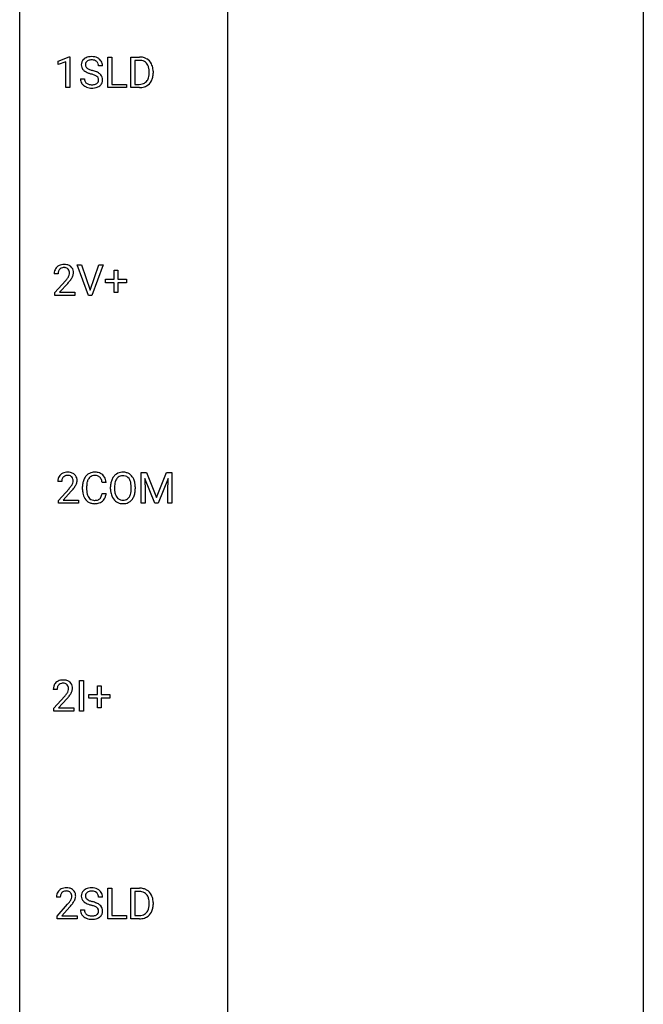
# Model space of a CAD drawing. Extents: x 3 to 27, y -3 to 148.
# Drawn here: x 3 to 27, y 73 to 110 of the extents above; entities that cross this region are included whole.
import ezdxf

# ---------------------------------------------------------------- set-up
doc = ezdxf.new("R2010")
doc.units = 0
doc.layers.add('DEFAULT_255_1_234', color=255, linetype='CONTINUOUS')
doc.layers.add('DEFAULT_255_2_778', color=255, linetype='CONTINUOUS')

msp = doc.modelspace()

# ---------------------------------------------------------------- linework, layer by layer
at = {"layer": 'DEFAULT_255_1_234'}
for p, q in [((4.243, 108.843), (4.669, 109.003)), ((4.243, 108.708), (4.243, 108.843)), ((4.543, 108.818), (4.243, 108.708)), ((4.543, 107.828), (4.543, 108.818)), ((4.669, 109.003), (4.692, 109.003)), ((4.692, 109.003), (4.692, 107.828)), ((6.142, 107.828), (6.142, 108.997)), ((6.142, 108.997), (6.297, 108.997)), ((6.297, 108.997), (6.297, 107.954)), ((7.027, 107.828), (7.027, 108.997)), ((7.027, 108.997), (7.357, 108.997)), ((7.361, 108.87), (7.181, 108.87)), ((7.181, 108.87), (7.181, 107.954)), ((5.942, 108.659), (5.787, 108.659)), ((7.72, 108.38), (7.72, 108.449)), ((7.873, 108.452), (7.873, 108.377)), ((5.095, 108.167), (5.25, 108.167)), ((6.297, 107.954), (6.851, 107.954)), ((6.851, 107.954), (6.851, 107.828)), ((7.181, 107.954), (7.343, 107.954)), ((4.692, 107.828), (4.543, 107.828)), ((6.851, 107.828), (6.142, 107.828)), ((7.351, 107.828), (7.027, 107.828)), ((5.401, 99.89), (4.968, 101.06)), ((4.968, 101.06), (5.136, 101.06)), ((5.136, 101.06), (5.468, 100.095)), ((5.468, 100.095), (5.802, 101.06)), ((5.971, 101.06), (5.537, 99.89)), ((5.802, 101.06), (5.971, 101.06)), ((6.381, 100.518), (6.381, 100.859)), ((6.381, 100.859), (6.53, 100.859)), ((6.53, 100.859), (6.53, 100.518)), ((4.245, 100.715), (4.096, 100.715)), ((4.119, 99.997), (4.524, 100.447)), ((6.055, 100.377), (6.055, 100.518)), ((6.055, 100.518), (6.381, 100.518)), ((6.53, 100.518), (6.856, 100.518)), ((6.856, 100.518), (6.856, 100.377)), ((4.611, 100.351), (4.298, 100.012)), ((6.381, 100.377), (6.055, 100.377)), ((6.381, 100.008), (6.381, 100.377)), ((6.856, 100.377), (6.53, 100.377)), ((6.53, 100.377), (6.53, 100.008)), ((4.119, 99.89), (4.119, 99.997)), ((4.885, 99.89), (4.119, 99.89)), ((4.298, 100.012), (4.885, 100.012)), ((4.885, 100.012), (4.885, 99.89)), ((5.537, 99.89), (5.401, 99.89)), ((6.53, 100.008), (6.381, 100.008)), ((7.421, 93.122), (7.62, 93.122)), ((7.421, 91.953), (7.421, 93.122)), ((7.62, 93.122), (8.002, 92.168)), ((8.002, 92.168), (8.385, 93.122)), ((8.445, 92.9), (8.061, 91.953)), ((8.385, 93.122), (8.585, 93.122)), ((8.43, 92.408), (8.445, 92.9)), ((8.585, 93.122), (8.585, 91.953)), ((4.383, 92.778), (4.235, 92.778)), ((5.179, 92.483), (5.179, 92.595)), ((5.334, 92.591), (5.334, 92.478)), ((6.08, 92.746), (5.925, 92.746)), ((6.249, 92.489), (6.249, 92.574)), ((6.402, 92.586), (6.402, 92.5)), ((7.036, 92.489), (7.036, 92.575)), ((7.19, 92.574), (7.19, 92.5)), ((7.943, 91.953), (7.56, 92.897)), ((7.56, 92.897), (7.575, 92.408)), ((4.257, 92.06), (4.662, 92.509)), ((4.75, 92.414), (4.436, 92.074)), ((5.925, 92.324), (6.08, 92.324)), ((7.575, 92.408), (7.575, 91.953)), ((8.43, 91.953), (8.43, 92.408)), ((4.257, 91.953), (4.257, 92.06)), ((5.023, 91.953), (4.257, 91.953)), ((4.436, 92.074), (5.023, 92.074)), ((5.023, 92.074), (5.023, 91.953)), ((7.575, 91.953), (7.421, 91.953)), ((8.061, 91.953), (7.943, 91.953)), ((8.585, 91.953), (8.43, 91.953)), ((5.056, 84.015), (5.056, 85.185)), ((5.056, 85.185), (5.21, 85.185)), ((5.21, 85.185), (5.21, 84.015)), ((4.208, 84.84), (4.06, 84.84)), ((5.419, 84.502), (5.419, 84.643)), ((5.419, 84.643), (5.745, 84.643)), ((5.745, 84.643), (5.745, 84.984)), ((5.745, 84.984), (5.894, 84.984)), ((5.894, 84.984), (5.894, 84.643)), ((5.894, 84.643), (6.22, 84.643)), ((6.22, 84.643), (6.22, 84.502)), ((4.082, 84.122), (4.487, 84.572)), ((4.574, 84.476), (4.261, 84.137)), ((5.745, 84.502), (5.419, 84.502)), ((5.745, 84.133), (5.745, 84.502)), ((6.22, 84.502), (5.894, 84.502)), ((5.894, 84.502), (5.894, 84.133)), ((4.082, 84.015), (4.082, 84.122)), ((4.848, 84.015), (4.082, 84.015)), ((4.261, 84.137), (4.848, 84.137)), ((4.848, 84.137), (4.848, 84.015)), ((5.21, 84.015), (5.056, 84.015)), ((5.894, 84.133), (5.745, 84.133)), ((6.142, 76.078), (6.142, 77.247)), ((6.142, 77.247), (6.297, 77.247)), ((6.297, 77.247), (6.297, 76.204)), ((7.027, 76.078), (7.027, 77.247)), ((7.027, 77.247), (7.357, 77.247)), ((7.361, 77.12), (7.181, 77.12)), ((7.181, 77.12), (7.181, 76.204)), ((4.33, 76.903), (4.181, 76.903)), ((5.942, 76.909), (5.787, 76.909)), ((4.204, 76.185), (4.609, 76.634)), ((4.696, 76.539), (4.383, 76.199)), ((5.095, 76.417), (5.25, 76.417)), ((7.72, 76.63), (7.72, 76.699)), ((7.873, 76.702), (7.873, 76.627)), ((4.204, 76.078), (4.204, 76.185)), ((4.97, 76.078), (4.204, 76.078)), ((4.383, 76.199), (4.97, 76.199)), ((4.97, 76.199), (4.97, 76.078)), ((6.851, 76.078), (6.142, 76.078)), ((6.297, 76.204), (6.851, 76.204)), ((6.851, 76.204), (6.851, 76.078)), ((7.351, 76.078), (7.027, 76.078)), ((7.181, 76.204), (7.343, 76.204))]:
    msp.add_line(p, q, dxfattribs=at)
for centre, radius, start, end in [((5.411, 108.7), 0.28, 132.4834, 181.0242), ((5.412, 108.692), 0.28, 179.5062, 199.8695), ((5.47, 108.643), 0.361, 129.2532, 133.4243), ((5.485, 108.621), 0.388, 101.9878, 128.8743), ((5.519, 108.697), 0.232, 175.1779, 180.0582), ((5.434, 108.696), 0.147, 179.6142, 228.1246), ((5.451, 108.707), 0.163, 127.7287, 176.7105), ((5.475, 108.678), 0.201, 114.0401, 127.9851), ((5.502, 108.613), 0.271, 99.0695, 113.7659), ((5.525, 108.449), 0.564, 89.5907, 102.3169), ((5.527, 108.469), 0.418, 89.6698, 99.231), ((5.532, 108.481), 0.532, 77.2361, 90.3248), ((5.529, 108.429), 0.457, 86.264, 90.0526), ((5.54, 108.55), 0.336, 73.7888, 86.6653), ((5.573, 108.66), 0.221, 48.5928, 74.1242), ((5.553, 108.578), 0.433, 63.8378, 77.0809), ((5.589, 108.681), 0.195, 14.9781, 48.2004), ((5.581, 108.629), 0.375, 45.9864, 64.1608), ((5.519, 108.662), 0.268, 359.4693, 14.9832), ((5.607, 108.659), 0.335, 32.2747, 45.6547), ((5.613, 108.661), 0.329, 359.6507, 32.613), ((7.361, 108.411), 0.587, 75.4101, 90.3804), ((7.359, 108.414), 0.457, 79.2152, 89.7446), ((7.392, 108.559), 0.308, 40.384, 80.1431), ((7.384, 108.506), 0.488, 60.1456, 75.1888), ((7.4, 108.534), 0.456, 26.5254, 60.1451), ((7.366, 108.539), 0.341, 26.5777, 40.1532), ((7.288, 108.475), 0.583, 7.403, 26.8321), ((5.405, 108.694), 0.274, 200.6782, 228.1764), ((5.453, 108.741), 0.342, 227.4065, 229.9881), ((5.532, 108.841), 0.469, 230.4982, 241.8087), ((5.685, 109.121), 0.788, 241.6337, 249.0065), ((5.479, 108.737), 0.207, 226.578, 230.88), ((5.526, 108.799), 0.285, 231.4635, 241.9261), ((5.645, 109.02), 0.536, 241.7179, 248.326), ((5.853, 109.554), 1.252, 248.9199, 254.144), ((5.784, 109.363), 0.906, 248.2008, 252.4528), ((5.904, 109.735), 1.297, 252.3391, 254.3469), ((5.066, 106.808), 1.604, 71.7183, 73.9259), ((5.15, 107.037), 1.504, 71.0197, 74.4087), ((5.246, 107.346), 1.037, 68.0063, 71.8053), ((5.32, 107.527), 0.986, 66.1847, 71.0864), ((5.475, 107.877), 0.603, 59.3536, 66.2692), ((5.564, 108.027), 0.428, 49.1021, 59.3294), ((5.646, 108.121), 0.304, 32.792, 49.2506), ((7.273, 108.496), 0.443, 9.6572, 26.1933), ((7.169, 108.359), 0.55, 343.3325, 355.8549), ((7.037, 108.453), 0.683, 359.6455, 9.8608), ((6.959, 108.379), 0.761, 355.4989, 0.0792), ((7.145, 108.373), 0.728, 348.7289, 0.3012), ((7.128, 108.45), 0.744, 0.1605, 7.7176), ((5.403, 108.163), 0.309, 179.2419, 215.2648), ((5.43, 108.183), 0.342, 215.3403, 233.0843), ((5.48, 108.164), 0.23, 179.3355, 199.1046), ((5.447, 108.155), 0.196, 199.8829, 232.7063), ((5.494, 108.215), 0.272, 232.3738, 255.5137), ((5.528, 108.339), 0.401, 255.2446, 267.5321), ((5.54, 108.418), 0.48, 269.7, 278.166), ((5.565, 108.245), 0.305, 278.0231, 290.6255), ((5.418, 107.769), 0.58, 62.2515, 68.1221), ((5.6, 108.152), 0.206, 290.662, 307.0371), ((5.556, 108.03), 0.285, 52.7386, 62.4979), ((5.63, 108.116), 0.159, 306.3944, 355.3031), ((5.639, 108.138), 0.149, 16.4723, 52.6262), ((5.593, 108.125), 0.196, 359.4179, 16.1972), ((5.579, 108.123), 0.21, 354.366, 0.0699), ((5.669, 108.119), 0.276, 307.5917, 336.4316), ((5.678, 108.143), 0.264, 31.1181, 32.4005), ((5.669, 108.14), 0.274, 8.1117, 30.7959), ((5.651, 108.121), 0.293, 337.4731, 0.7537), ((5.588, 108.126), 0.356, 359.8389, 8.4707), ((7.347, 108.414), 0.46, 269.497, 284.0205), ((7.383, 108.278), 0.319, 283.77, 318.1555), ((7.349, 108.303), 0.361, 318.7416, 343.6874), ((7.407, 108.288), 0.449, 299.2532, 333.4571), ((7.31, 108.341), 0.559, 333.0707, 348.7182), ((5.486, 108.257), 0.436, 233.167, 246.4951), ((5.528, 108.345), 0.533, 246.1383, 248.0543), ((5.533, 108.364), 0.553, 248.2708, 270.4056), ((5.537, 108.463), 0.525, 267.1558, 270.0287), ((5.537, 108.568), 0.756, 269.9708, 272.8178), ((5.55, 108.388), 0.576, 272.4383, 284.6465), ((5.6, 108.206), 0.387, 284.3734, 307.1424), ((5.623, 108.171), 0.345, 307.6552, 308.453), ((7.345, 108.507), 0.679, 270.4444, 278.4511), ((7.371, 108.357), 0.527, 278.1072, 299.034), ((4.503, 100.719), 0.407, 163.2879, 180.5582), ((4.423, 100.741), 0.324, 133.4541, 162.947), ((4.441, 100.722), 0.35, 100.7869, 133.4384), ((4.456, 100.747), 0.208, 136.1757, 166.3675), ((4.444, 100.757), 0.192, 129.7279, 135.7542), ((4.452, 100.744), 0.207, 102.1739, 129.2062), ((4.476, 100.567), 0.508, 89.6605, 101.3704), ((4.476, 100.641), 0.313, 89.5461, 102.5419), ((4.482, 100.574), 0.502, 78.2171, 90.413), ((4.479, 100.695), 0.259, 82.1602, 90.1506), ((4.493, 100.769), 0.184, 43.4415, 83.1661), ((4.518, 100.736), 0.336, 55.9268, 78.4889), ((4.485, 100.761), 0.195, 16.1715, 43.5284), ((4.434, 100.747), 0.248, 359.4866, 15.934), ((4.538, 100.77), 0.297, 47.9292, 55.4054), ((4.548, 100.78), 0.283, 4.3348, 48.0561), ((4.438, 100.763), 0.393, 359.9252, 5.5968), ((4.557, 100.72), 0.312, 165.9093, 178.8684), ((4.643, 100.715), 0.398, 178.4382, 180.0084), ((3.175, 101.64), 1.801, 318.5132, 320.7828), ((3.703, 101.21), 1.119, 320.7373, 323.9737), ((4.095, 100.926), 0.635, 323.8962, 328.6421), ((4.3, 100.799), 0.395, 328.8299, 331.7899), ((4.4, 100.748), 0.282, 331.4255, 352.9365), ((3.811, 101.129), 1.115, 319.6473, 327.0958), ((4.413, 100.745), 0.269, 353.2249, 0.0169), ((4.21, 100.873), 0.641, 326.9135, 338.3505), ((4.481, 100.769), 0.35, 337.8914, 358.9968), ((3.428, 101.445), 1.611, 317.2587, 319.9046), ((4.642, 92.782), 0.407, 163.2879, 180.5582), ((4.561, 92.804), 0.324, 133.4541, 162.947), ((4.579, 92.785), 0.35, 100.7869, 133.4384), ((4.594, 92.81), 0.208, 136.1757, 166.3675), ((4.582, 92.819), 0.192, 129.7279, 135.7542), ((4.59, 92.807), 0.207, 102.1739, 129.2062), ((4.614, 92.63), 0.508, 89.6605, 101.3704), ((4.615, 92.704), 0.313, 89.5461, 102.5419), ((4.621, 92.636), 0.502, 78.2171, 90.413), ((4.618, 92.757), 0.259, 82.1602, 90.1506), ((4.631, 92.831), 0.184, 43.4415, 83.1661), ((4.656, 92.798), 0.336, 55.9268, 78.4889), ((4.623, 92.823), 0.195, 16.1715, 43.5284), ((4.676, 92.832), 0.297, 47.9292, 55.4054), ((4.686, 92.843), 0.283, 4.3348, 48.0561), ((5.659, 92.688), 0.464, 136.7831, 155.2473), ((5.62, 92.721), 0.413, 121.7633, 136.4281), ((5.709, 92.684), 0.363, 143.0753, 163.1917), ((5.633, 92.696), 0.441, 95.646, 121.5491), ((5.633, 92.742), 0.267, 109.2998, 143.3038), ((5.646, 92.691), 0.32, 89.3452, 108.5745), ((5.649, 92.585), 0.553, 89.9242, 96.1378), ((5.654, 92.597), 0.541, 76.6779, 90.4563), ((5.65, 92.573), 0.438, 87.3815, 90.0241), ((5.657, 92.679), 0.332, 74.7009, 87.8124), ((5.688, 92.786), 0.221, 47.4372, 75.0698), ((5.694, 92.756), 0.378, 47.4858, 76.9287), ((5.683, 92.787), 0.224, 27.8167, 46.4008), ((5.679, 92.746), 0.395, 16.5424, 46.8933), ((6.757, 92.672), 0.491, 139.6258, 156.038), ((6.698, 92.72), 0.416, 122.6416, 139.3431), ((6.708, 92.701), 0.437, 93.0224, 122.4558), ((6.706, 92.736), 0.269, 110.8228, 143.9179), ((6.715, 92.698), 0.308, 89.3038, 109.9046), ((6.719, 92.605), 0.534, 89.9753, 93.6342), ((6.723, 92.645), 0.494, 73.7464, 90.4233), ((6.719, 92.632), 0.374, 84.3852, 90.0758), ((6.736, 92.736), 0.269, 36.1437, 85.6627), ((6.74, 92.713), 0.424, 57.6628, 73.4518), ((6.739, 92.715), 0.422, 29.144, 57.4147), ((6.646, 92.656), 0.532, 24.0983, 29.7324), ((4.695, 92.783), 0.312, 165.9093, 178.8684), ((4.782, 92.778), 0.398, 178.4382, 180.0084), ((3.313, 93.702), 1.801, 318.5132, 320.7828), ((3.842, 93.272), 1.119, 320.7373, 323.9737), ((4.234, 92.988), 0.635, 323.8962, 328.6421), ((4.438, 92.862), 0.395, 328.8299, 331.7899), ((4.538, 92.81), 0.282, 331.4255, 352.9365), ((3.949, 93.191), 1.115, 319.6473, 327.0958), ((4.573, 92.81), 0.248, 359.4866, 15.934), ((4.552, 92.807), 0.269, 353.2249, 0.0169), ((4.348, 92.936), 0.641, 326.9135, 338.3505), ((4.619, 92.831), 0.35, 337.8914, 358.9968), ((4.576, 92.826), 0.393, 359.9252, 5.5968), ((5.956, 92.599), 0.777, 169.5837, 180.2758), ((5.772, 92.633), 0.59, 155.0366, 169.6003), ((6.167, 92.594), 0.832, 174.342, 180.143), ((5.904, 92.622), 0.568, 162.9374, 174.6209), ((5.573, 92.728), 0.349, 15.7653, 27.9411), ((5.374, 92.67), 0.556, 7.8892, 15.9239), ((5.518, 92.693), 0.564, 5.4072, 17.0365), ((7.075, 92.578), 0.826, 169.5254, 180.2765), ((6.885, 92.613), 0.633, 155.8315, 169.509), ((7.23, 92.577), 0.828, 174.0509, 179.4177), ((6.99, 92.605), 0.586, 163.0419, 174.314), ((6.799, 92.665), 0.386, 143.5289, 163.2981), ((6.667, 92.683), 0.355, 20.3231, 36.4993), ((6.504, 92.623), 0.529, 7.8928, 20.2962), ((6.204, 92.58), 0.832, 359.7056, 8.036), ((6.542, 92.614), 0.644, 8.6655, 23.8241), ((6.319, 92.577), 0.871, 359.7807, 8.8219), ((3.566, 93.508), 1.611, 317.2587, 319.9046), ((6.141, 92.483), 0.962, 179.9919, 181.5394), ((5.934, 92.472), 0.755, 181.1219, 193.8756), ((5.697, 92.41), 0.51, 193.548, 219.5757), ((6.073, 92.474), 0.739, 179.6818, 189.1505), ((5.823, 92.432), 0.486, 188.9911, 203.5773), ((5.715, 92.388), 0.369, 203.9077, 215.1312), ((5.623, 92.316), 0.252, 213.9072, 263.8849), ((5.698, 92.277), 0.206, 311.0647, 332.0108), ((5.579, 92.342), 0.342, 331.6589, 343.2879), ((5.373, 92.406), 0.558, 343.1446, 351.0106), ((5.218, 92.434), 0.715, 350.7157, 351.1602), ((5.689, 92.325), 0.384, 311.4559, 340.4422), ((5.532, 92.384), 0.551, 340.1774, 353.7814), ((7.078, 92.495), 0.829, 180.3724, 188.9252), ((6.878, 92.461), 0.626, 188.7215, 204.8241), ((6.798, 92.427), 0.54, 205.1184, 209.647), ((6.711, 92.373), 0.437, 209.0633, 237.3493), ((7.18, 92.496), 0.778, 179.693, 188.7907), ((6.914, 92.453), 0.508, 188.6331, 202.563), ((6.788, 92.403), 0.373, 202.8081, 216.1194), ((6.707, 92.338), 0.269, 215.0756, 264.638), ((6.742, 92.33), 0.26, 288.063, 323.8113), ((6.655, 92.395), 0.369, 323.6548, 342.659), ((6.452, 92.461), 0.582, 342.4092, 353.6451), ((6.169, 92.496), 0.868, 353.403, 359.4848), ((6.689, 92.396), 0.484, 319.8877, 336.1328), ((6.555, 92.456), 0.632, 336.0278, 350.5787), ((6.325, 92.496), 0.864, 350.4877, 0.2625), ((5.614, 92.34), 0.401, 219.3627, 250.0612), ((5.631, 92.403), 0.467, 250.7885, 270.6489), ((5.636, 92.395), 0.332, 263.1759, 270.1031), ((5.639, 92.519), 0.456, 269.672, 279.0609), ((5.636, 92.664), 0.727, 270.0021, 270.3582), ((5.641, 92.518), 0.581, 269.9359, 282.8096), ((5.666, 92.358), 0.293, 278.875, 293.6347), ((5.685, 92.336), 0.394, 282.4333, 310.7514), ((5.698, 92.283), 0.211, 293.8553, 310.0519), ((6.702, 92.361), 0.423, 237.5352, 252.1858), ((6.717, 92.415), 0.478, 252.522, 270.4416), ((6.72, 92.421), 0.353, 263.8464, 270.0834), ((6.724, 92.395), 0.327, 269.3649, 287.5152), ((6.721, 92.484), 0.547, 269.9171, 276.3398), ((6.738, 92.37), 0.432, 275.8196, 302.1885), ((6.749, 92.347), 0.407, 302.4806, 319.6144), ((4.386, 84.866), 0.324, 133.4541, 162.947), ((4.404, 84.847), 0.35, 100.7869, 133.4384), ((4.419, 84.872), 0.208, 136.1757, 166.3675), ((4.407, 84.882), 0.192, 129.7279, 135.7542), ((4.415, 84.869), 0.207, 102.1739, 129.2062), ((4.439, 84.692), 0.508, 89.6605, 101.3704), ((4.439, 84.766), 0.313, 89.5461, 102.5419), ((4.446, 84.699), 0.502, 78.2171, 90.413), ((4.443, 84.82), 0.259, 82.1602, 90.1506), ((4.456, 84.894), 0.184, 43.4415, 83.1661), ((4.481, 84.861), 0.336, 55.9268, 78.4889), ((4.448, 84.886), 0.195, 16.1715, 43.5284), ((4.501, 84.895), 0.297, 47.9292, 55.4054), ((4.511, 84.905), 0.283, 4.3348, 48.0561), ((4.466, 84.844), 0.407, 163.2879, 180.5582), ((4.52, 84.845), 0.312, 165.9093, 178.8684), ((4.607, 84.84), 0.398, 178.4382, 180.0084), ((3.138, 85.765), 1.801, 318.5132, 320.7828), ((3.667, 85.335), 1.119, 320.7373, 323.9737), ((4.059, 85.051), 0.635, 323.8962, 328.6421), ((4.263, 84.924), 0.395, 328.8299, 331.7899), ((4.363, 84.873), 0.282, 331.4255, 352.9365), ((3.774, 85.254), 1.115, 319.6473, 327.0958), ((4.398, 84.872), 0.248, 359.4866, 15.934), ((4.377, 84.87), 0.269, 353.2249, 0.0169), ((4.173, 84.998), 0.641, 326.9135, 338.3505), ((4.444, 84.894), 0.35, 337.8914, 358.9968), ((4.401, 84.888), 0.393, 359.9252, 5.5968), ((3.391, 85.57), 1.611, 317.2587, 319.9046), ((4.508, 76.929), 0.324, 133.4541, 162.947), ((4.526, 76.91), 0.35, 100.7869, 133.4384), ((4.537, 76.932), 0.207, 102.1739, 129.2062), ((4.561, 76.755), 0.508, 89.6605, 101.3704), ((4.561, 76.829), 0.313, 89.5461, 102.5419), ((4.567, 76.761), 0.502, 78.2171, 90.413), ((4.564, 76.882), 0.259, 82.1602, 90.1506), ((4.578, 76.956), 0.184, 43.4415, 83.1661), ((4.603, 76.923), 0.336, 55.9268, 78.4889), ((4.622, 76.957), 0.297, 47.9292, 55.4054), ((4.633, 76.968), 0.283, 4.3348, 48.0561), ((5.411, 76.95), 0.28, 132.4834, 181.0242), ((5.47, 76.893), 0.361, 129.2532, 133.4243), ((5.485, 76.871), 0.388, 101.9878, 128.8743), ((5.475, 76.928), 0.201, 114.0401, 127.9851), ((5.502, 76.863), 0.271, 99.0695, 113.7659), ((5.525, 76.699), 0.564, 89.5907, 102.3169), ((5.527, 76.719), 0.418, 89.6698, 99.231), ((5.532, 76.731), 0.532, 77.2361, 90.3248), ((5.529, 76.679), 0.457, 86.264, 90.0526), ((5.54, 76.8), 0.336, 73.7888, 86.6653), ((5.573, 76.91), 0.221, 48.5928, 74.1242), ((5.553, 76.828), 0.433, 63.8378, 77.0809), ((5.581, 76.879), 0.375, 45.9864, 64.1608), ((5.607, 76.909), 0.335, 32.2747, 45.6547), ((7.361, 76.661), 0.587, 75.4101, 90.3804), ((7.359, 76.664), 0.457, 79.2152, 89.7446), ((7.392, 76.809), 0.308, 40.384, 80.1431), ((7.384, 76.756), 0.488, 60.1456, 75.1888), ((7.4, 76.784), 0.456, 26.5254, 60.1451), ((4.588, 76.907), 0.407, 163.2879, 180.5582), ((4.642, 76.908), 0.312, 165.9093, 178.8684), ((4.728, 76.903), 0.398, 178.4382, 180.0084), ((4.541, 76.935), 0.208, 136.1757, 166.3675), ((4.529, 76.944), 0.192, 129.7279, 135.7542), ((3.788, 77.397), 1.119, 320.7373, 323.9737), ((4.18, 77.113), 0.635, 323.8962, 328.6421), ((4.57, 76.948), 0.195, 16.1715, 43.5284), ((4.385, 76.987), 0.395, 328.8299, 331.7899), ((4.485, 76.935), 0.282, 331.4255, 352.9365), ((4.519, 76.935), 0.248, 359.4866, 15.934), ((4.498, 76.932), 0.269, 353.2249, 0.0169), ((4.295, 77.061), 0.641, 326.9135, 338.3505), ((4.566, 76.956), 0.35, 337.8914, 358.9968), ((4.523, 76.951), 0.393, 359.9252, 5.5968), ((5.412, 76.942), 0.28, 179.5062, 199.8695), ((5.405, 76.944), 0.274, 200.6782, 228.1764), ((5.453, 76.991), 0.342, 227.4065, 229.9881), ((5.532, 77.091), 0.469, 230.4982, 241.8087), ((5.519, 76.947), 0.232, 175.1779, 180.0582), ((5.434, 76.946), 0.147, 179.6142, 228.1246), ((5.451, 76.957), 0.163, 127.7287, 176.7105), ((5.479, 76.987), 0.207, 226.578, 230.88), ((5.526, 77.049), 0.285, 231.4635, 241.9261), ((5.645, 77.27), 0.536, 241.7179, 248.326), ((5.784, 77.613), 0.906, 248.2008, 252.4528), ((5.904, 77.985), 1.297, 252.3391, 254.3469), ((5.15, 75.287), 1.504, 71.0197, 74.4087), ((5.589, 76.931), 0.195, 14.9781, 48.2004), ((5.519, 76.912), 0.268, 359.4693, 14.9832), ((5.613, 76.911), 0.329, 359.6507, 32.613), ((7.366, 76.789), 0.341, 26.5777, 40.1532), ((7.273, 76.746), 0.443, 9.6572, 26.1933), ((7.037, 76.703), 0.683, 359.6455, 9.8608), ((7.288, 76.725), 0.583, 7.403, 26.8321), ((7.128, 76.7), 0.744, 0.1605, 7.7176), ((3.26, 77.827), 1.801, 318.5132, 320.7828), ((3.513, 77.633), 1.611, 317.2587, 319.9046), ((3.896, 77.316), 1.115, 319.6473, 327.0958), ((5.403, 76.413), 0.309, 179.2419, 215.2648), ((5.48, 76.414), 0.23, 179.3355, 199.1046), ((5.685, 77.371), 0.788, 241.6337, 249.0065), ((5.853, 77.804), 1.252, 248.9199, 254.144), ((5.066, 75.058), 1.604, 71.7183, 73.9259), ((5.246, 75.596), 1.037, 68.0063, 71.8053), ((5.418, 76.019), 0.58, 62.2515, 68.1221), ((5.32, 75.777), 0.986, 66.1847, 71.0864), ((5.556, 76.28), 0.285, 52.7386, 62.4979), ((5.475, 76.127), 0.603, 59.3536, 66.2692), ((5.63, 76.366), 0.159, 306.3944, 355.3031), ((5.639, 76.388), 0.149, 16.4723, 52.6262), ((5.593, 76.375), 0.196, 359.4179, 16.1972), ((5.564, 76.277), 0.428, 49.1021, 59.3294), ((5.579, 76.373), 0.21, 354.366, 0.0699), ((5.646, 76.371), 0.304, 32.792, 49.2506), ((5.678, 76.393), 0.264, 31.1181, 32.4005), ((5.669, 76.39), 0.274, 8.1117, 30.7959), ((5.651, 76.371), 0.293, 337.4731, 0.7537), ((5.588, 76.376), 0.356, 359.8389, 8.4707), ((7.349, 76.553), 0.361, 318.7416, 343.6874), ((7.169, 76.609), 0.55, 343.3325, 355.8549), ((6.959, 76.629), 0.761, 355.4989, 0.0792), ((7.31, 76.591), 0.559, 333.0707, 348.7182), ((7.145, 76.623), 0.728, 348.7289, 0.3012), ((5.43, 76.433), 0.342, 215.3403, 233.0843), ((5.486, 76.507), 0.436, 233.167, 246.4951), ((5.447, 76.405), 0.196, 199.8829, 232.7063), ((5.528, 76.595), 0.533, 246.1383, 248.0543), ((5.494, 76.465), 0.272, 232.3738, 255.5137), ((5.533, 76.614), 0.553, 248.2708, 270.4056), ((5.528, 76.589), 0.401, 255.2446, 267.5321), ((5.537, 76.713), 0.525, 267.1558, 270.0287), ((5.54, 76.668), 0.48, 269.7, 278.166), ((5.537, 76.818), 0.756, 269.9708, 272.8178), ((5.55, 76.638), 0.576, 272.4383, 284.6465), ((5.565, 76.495), 0.305, 278.0231, 290.6255), ((5.6, 76.402), 0.206, 290.662, 307.0371), ((5.6, 76.456), 0.387, 284.3734, 307.1424), ((5.623, 76.421), 0.345, 307.6552, 308.453), ((5.669, 76.369), 0.276, 307.5917, 336.4316), ((7.347, 76.664), 0.46, 269.497, 284.0205), ((7.345, 76.757), 0.679, 270.4444, 278.4511), ((7.371, 76.607), 0.527, 278.1072, 299.034), ((7.383, 76.528), 0.319, 283.77, 318.1555), ((7.407, 76.538), 0.449, 299.2532, 333.4571)]:
    msp.add_arc(centre, radius, start, end, dxfattribs=at)
at = {"layer": 'DEFAULT_255_2_778'}
for p, q in [((2.779, -1.984), (2.779, 147.241)), ((26.591, 147.241), (26.591, -1.984)), ((10.716, 132.159), (10.716, 71.305))]:
    msp.add_line(p, q, dxfattribs=at)

doc.saveas('drawing.dxf')
